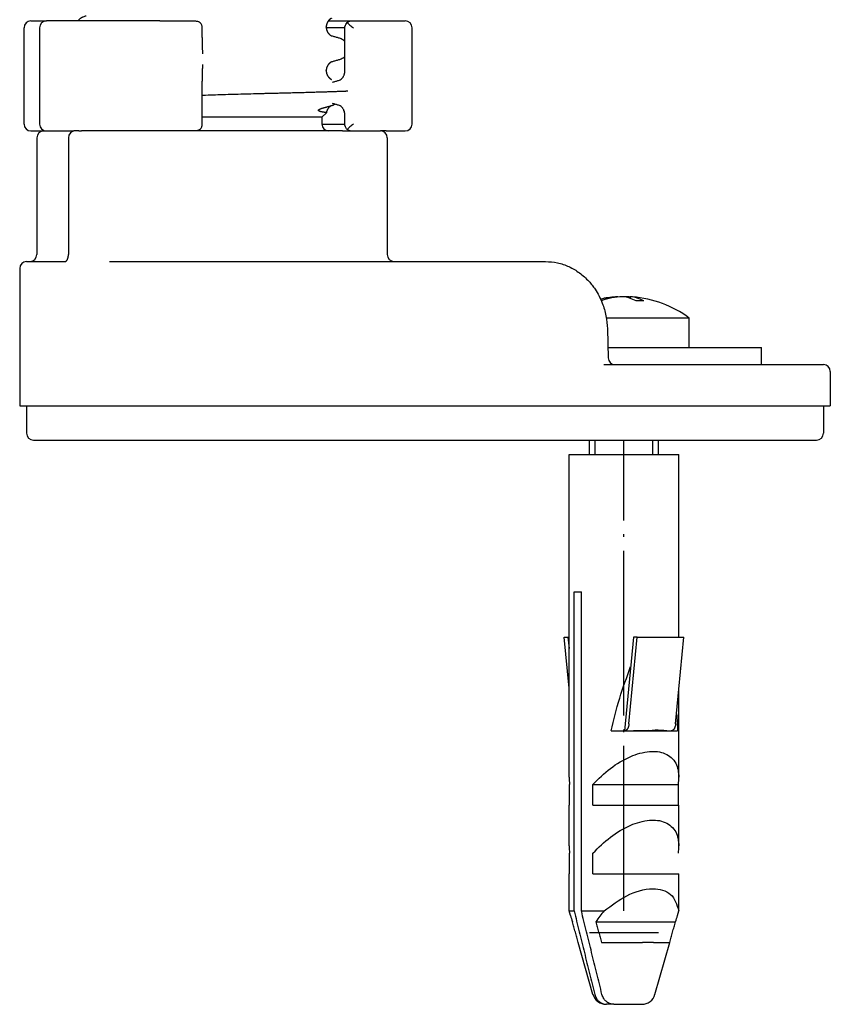
# Model space of a CAD drawing. Units: millimetres. Extents: x -77 to 457, y 277 to 612.
# Drawn here: x 3 to 32, y 419 to 454 of the extents above; entities that cross this region are included whole.
import ezdxf

# ---------------------------------------------------------------- set-up
doc = ezdxf.new("R2010")
doc.units = ezdxf.units.MM
doc.linetypes.add('DOT_CENTER', pattern=[14, 12, -1, 0, -1])
doc.layers.add('1', color=7, linetype='Continuous')

# ---------------------------------------------------------------- blocks, each defined once
blk = doc.blocks.new('509701812__12', base_point=(-45.217, 961.19))
at = {"color": 7, "linetype": 'Continuous'}
for p, q in [((6.202, 908.766), (7.332, 908.766)), ((9.618, 908.766), (7.332, 908.766)), ((15.57, 908.766), (9.618, 908.766)), ((15.57, 908.766), (17.268, 908.766)), ((17.268, 908.766), (18.012, 908.766)), ((18.012, 908.766), (18.186, 908.766)), ((27.839, 908.766), (29.425, 908.766)), ((29.425, 908.766), (32.065, 908.766)), ((32.065, 908.766), (32.717, 908.766)), ((32.717, 908.766), (33.437, 908.766)), ((5.702, 901.266), (5.702, 908.266)), ((6.832, 908.266), (6.832, 901.266)), ((18.654, 908.266), (18.656, 908.312)), ((18.656, 907.572), (18.656, 908.312)), ((27.693, 908.316), (27.693, 908.332)), ((29.046, 908.266), (27.695, 908.266)), ((29.046, 905.117), (29.046, 908.314)), ((33.937, 901.266), (33.937, 908.266)), ((27.693, 905.141), (27.693, 905.157)), ((18.656, 901.219), (18.656, 904.395)), ((27.38, 901.766), (27.701, 902.086)), ((18.656, 901.219), (18.654, 901.266)), ((27.38, 901.766), (18.656, 901.766)), ((27.38, 901.766), (27.381, 901.266)), ((27.381, 901.266), (29.046, 901.266)), ((29.046, 901.217), (29.046, 901.941)), ((6.202, 900.766), (7.131, 900.766)), ((7.131, 900.766), (7.332, 900.766)), ((7.131, 900.766), (7.332, 900.766)), ((7.332, 900.766), (7.379, 900.766)), ((7.332, 900.766), (7.379, 900.766)), ((7.379, 900.766), (7.447, 900.766)), ((7.379, 900.766), (7.447, 900.766)), ((7.447, 900.766), (8.722, 900.766)), ((7.447, 900.766), (8.722, 900.766)), ((8.722, 900.766), (8.818, 900.766)), ((8.722, 900.766), (8.818, 900.766)), ((8.818, 900.766), (9.075, 900.766)), ((8.818, 900.766), (9.075, 900.766)), ((9.075, 900.766), (9.147, 900.766)), ((9.075, 900.766), (9.147, 900.766)), ((9.147, 900.766), (9.311, 900.766)), ((9.147, 900.766), (9.311, 900.766)), ((9.311, 900.766), (9.328, 900.766)), ((9.311, 900.766), (9.328, 900.766)), ((9.43, 900.766), (9.328, 900.766)), ((9.43, 900.766), (9.328, 900.766)), ((9.686, 900.766), (9.43, 900.766)), ((9.686, 900.766), (9.43, 900.766)), ((9.686, 900.766), (9.881, 900.766)), ((9.686, 900.766), (9.881, 900.766)), ((10.881, 900.766), (9.881, 900.766)), ((10.881, 900.766), (9.881, 900.766)), ((10.881, 900.766), (9.881, 900.766)), ((10.975, 900.766), (10.881, 900.766)), ((10.975, 900.766), (10.881, 900.766)), ((10.975, 900.766), (10.881, 900.766)), ((13.1, 900.766), (10.975, 900.766)), ((13.1, 900.766), (10.975, 900.766)), ((13.1, 900.766), (10.975, 900.766)), ((15.57, 900.766), (13.1, 900.766)), ((15.57, 900.766), (13.1, 900.766)), ((15.57, 900.766), (13.1, 900.766)), ((17.268, 900.766), (15.57, 900.766)), ((17.268, 900.766), (15.57, 900.766)), ((17.268, 900.766), (15.57, 900.766)), ((18.012, 900.766), (17.268, 900.766)), ((18.012, 900.766), (17.268, 900.766)), ((18.012, 900.766), (17.268, 900.766)), ((18.186, 900.766), (18.012, 900.766)), ((18.186, 900.766), (18.012, 900.766)), ((18.186, 900.766), (18.012, 900.766)), ((27.881, 900.766), (18.186, 900.766)), ((27.881, 900.766), (18.186, 900.766)), ((27.881, 900.766), (18.186, 900.766)), ((28.881, 900.766), (27.881, 900.766)), ((28.881, 900.766), (27.881, 900.766)), ((28.881, 900.766), (27.881, 900.766)), ((28.881, 900.766), (29.425, 900.766)), ((28.881, 900.766), (29.425, 900.766)), ((29.425, 900.766), (30.04, 900.766)), ((29.425, 900.766), (30.04, 900.766)), ((30.04, 900.766), (31.316, 900.766)), ((30.04, 900.766), (31.316, 900.766)), ((31.316, 900.766), (31.426, 900.766)), ((31.316, 900.766), (31.426, 900.766)), ((31.426, 900.766), (31.431, 900.766)), ((31.426, 900.766), (31.431, 900.766)), ((31.431, 900.766), (31.631, 900.766)), ((31.431, 900.766), (31.631, 900.766)), ((32.065, 900.766), (31.631, 900.766)), ((32.065, 900.766), (32.717, 900.766)), ((32.717, 900.766), (33.437, 900.766)), ((6.631, 900.266), (6.631, 891.766)), ((8.93, 900.266), (8.93, 891.766)), ((32.131, 900.266), (32.131, 891.766)), ((5.881, 891.266), (6.131, 891.266)), ((6.131, 891.266), (8.134, 891.266)), ((8.134, 891.266), (8.147, 891.266)), ((8.147, 891.266), (8.682, 891.266)), ((11.914, 891.266), (13.043, 891.266)), ((13.043, 891.266), (32.631, 891.266)), ((32.631, 891.266), (43.002, 891.266)), ((43.002, 891.266), (43.648, 891.266)), ((5.381, 890.766), (5.381, 880.766)), ((48.908, 888.702), (48.908, 888.674)), ((49.468, 888.702), (49.468, 888.676)), ((49.818, 888.702), (49.818, 888.588)), ((54.113, 887.153), (48.081, 887.153)), ((54.113, 885.016), (54.113, 887.153)), ((48.157, 886.356), (48.207, 884.254)), ((48.189, 885.016), (51.863, 885.016)), ((48.189, 885.016), (51.863, 885.016)), ((51.863, 885.016), (54.113, 885.016)), ((51.863, 885.016), (54.113, 885.016)), ((54.113, 885.016), (54.662, 885.016)), ((54.662, 885.016), (59.363, 885.016)), ((59.363, 883.766), (59.363, 885.016)), ((47.902, 883.766), (48.706, 883.766)), ((47.902, 883.766), (48.706, 883.766)), ((47.902, 883.766), (48.706, 883.766)), ((48.706, 883.766), (52.964, 883.766)), ((48.706, 883.766), (52.964, 883.766)), ((48.706, 883.766), (52.964, 883.766)), ((52.964, 883.766), (54.662, 883.766)), ((52.964, 883.766), (54.662, 883.766)), ((52.964, 883.766), (54.662, 883.766)), ((54.662, 883.766), (54.699, 883.766)), ((54.662, 883.766), (54.699, 883.766)), ((54.662, 883.766), (54.699, 883.766)), ((54.699, 883.766), (59.035, 883.766)), ((54.699, 883.766), (59.035, 883.766)), ((54.699, 883.766), (59.035, 883.766)), ((59.035, 883.766), (59.363, 883.766)), ((59.035, 883.766), (59.363, 883.766)), ((59.035, 883.766), (59.363, 883.766)), ((59.363, 883.766), (59.423, 883.766)), ((59.363, 883.766), (59.423, 883.766)), ((59.423, 883.766), (60.613, 883.766)), ((59.423, 883.766), (60.613, 883.766)), ((60.613, 883.766), (63.881, 883.766)), ((64.381, 883.266), (64.381, 880.766)), ((5.381, 880.766), (5.881, 880.766)), ((5.881, 880.766), (7.509, 880.766)), ((5.881, 880.766), (5.881, 878.766)), ((5.881, 880.766), (7.509, 880.766)), ((7.509, 880.766), (12.809, 880.766)), ((7.509, 880.766), (12.809, 880.766)), ((12.809, 880.766), (13.043, 880.766)), ((12.809, 880.766), (13.043, 880.766)), ((13.043, 880.766), (31.253, 880.766)), ((13.043, 880.766), (31.253, 880.766)), ((31.253, 880.766), (37.529, 880.766)), ((31.253, 880.766), (37.529, 880.766)), ((37.529, 880.766), (39.233, 880.766)), ((37.529, 880.766), (39.233, 880.766)), ((39.233, 880.766), (40.28, 880.766)), ((39.233, 880.766), (40.28, 880.766)), ((40.28, 880.766), (43.236, 880.766)), ((40.28, 880.766), (43.236, 880.766)), ((43.236, 880.766), (43.521, 880.766)), ((43.236, 880.766), (43.521, 880.766)), ((43.521, 880.766), (47.221, 880.766)), ((43.521, 880.766), (47.221, 880.766)), ((47.221, 880.766), (47.456, 880.766)), ((47.221, 880.766), (47.456, 880.766)), ((47.456, 880.766), (52.964, 880.766)), ((47.456, 880.766), (52.964, 880.766)), ((52.964, 880.766), (53.342, 880.766)), ((52.964, 880.766), (53.342, 880.766)), ((53.342, 880.766), (56.202, 880.766)), ((53.342, 880.766), (56.202, 880.766)), ((56.202, 880.766), (63.881, 880.766)), ((56.202, 880.766), (63.881, 880.766)), ((63.881, 880.766), (63.881, 878.766)), ((63.881, 880.766), (64.381, 880.766)), ((6.381, 878.266), (9.881, 878.266)), ((9.881, 878.266), (13.278, 878.266)), ((9.881, 878.266), (13.278, 878.266)), ((13.278, 878.266), (28.881, 878.266)), ((13.278, 878.266), (28.881, 878.266)), ((28.881, 878.266), (47.69, 878.266)), ((46.863, 877.219), (46.863, 878.266)), ((47.69, 878.266), (63.381, 878.266)), ((51.863, 877.219), (51.863, 878.266)), ((45.363, 877.219), (51.483, 877.219)), ((45.363, 853.738), (45.363, 877.219)), ((51.483, 877.219), (53.363, 877.219)), ((53.363, 863.924), (53.363, 877.219)), ((45.732, 867.219), (46.262, 867.219)), ((45.732, 844.021), (45.732, 867.219)), ((46.262, 844.021), (46.262, 867.219)), ((45.363, 860.224), (45.017, 863.924)), ((45.017, 863.924), (45.286, 863.924)), ((45.286, 863.924), (45.363, 863.104)), ((45.286, 863.924), (45.363, 863.924)), ((50.047, 863.924), (49.411, 857.119)), ((49.727, 857.614), (50.316, 863.924)), ((50.316, 863.924), (50.047, 863.924)), ((50.316, 863.924), (53.709, 863.924)), ((53.119, 857.614), (53.709, 863.924)), ((53.363, 853.738), (53.363, 860.224)), ((48.424, 857.119), (49.411, 857.119)), ((49.411, 857.119), (49.414, 857.119)), ((49.414, 857.119), (49.519, 857.119)), ((49.519, 857.119), (52.738, 857.119)), ((51.182, 857.131), (51.189, 857.156)), ((52.738, 857.119), (52.806, 857.119)), ((52.806, 857.119), (53.269, 857.119)), ((45.406, 851.719), (45.406, 853.219)), ((47.102, 853.219), (53.32, 853.219)), ((47.102, 851.719), (47.102, 853.219)), ((53.32, 851.719), (53.32, 853.219)), ((45.363, 848.738), (45.363, 851.719)), ((45.363, 851.719), (45.406, 851.719)), ((47.102, 851.719), (53.32, 851.719)), ((53.32, 851.719), (53.363, 851.719)), ((53.363, 848.738), (53.363, 851.719)), ((45.406, 846.719), (45.406, 848.219)), ((47.102, 846.719), (47.102, 848.219)), ((45.363, 844.021), (45.363, 846.719)), ((45.363, 846.719), (45.406, 846.719)), ((47.102, 846.719), (53.363, 846.719)), ((53.363, 844.021), (53.363, 846.719)), ((45.459, 843.688), (45.363, 844.021)), ((45.363, 844.021), (45.732, 844.021)), ((46.262, 844.021), (47.924, 844.021)), ((53.267, 843.688), (53.363, 844.021)), ((53.348, 844.021), (53.363, 844.021)), ((47.316, 843.219), (53.106, 843.219)), ((51.863, 842.416), (46.863, 842.416)), ((46.023, 841.719), (46.029, 841.719)), ((47.106, 837.943), (46.023, 841.719)), ((47.725, 841.719), (50.712, 841.719)), ((51.518, 841.719), (50.712, 841.719)), ((51.518, 841.719), (52.697, 841.719)), ((51.62, 837.943), (52.703, 841.719)), ((52.697, 841.719), (52.703, 841.719)), ((48.614, 837.219), (48.084, 837.219)), ((48.614, 837.219), (50.659, 837.219))]:
    blk.add_line(p, q, dxfattribs=at)
for centre, radius, start, end in [((6.202, 908.266), 0.5, 90, 180), ((7.332, 908.266), 0.5, 90, 180), ((33.437, 908.266), 0.5, 0, 90), ((28.444, 904.969), 0.551, 285.84419, 313.66248), ((28.425, 902.085), 0.571, 46.18976, 73.72228), ((28.228, 901.942), 0.818, 0.17086, 22.56689), ((6.202, 901.266), 0.5, 180, 270), ((7.332, 901.266), 0.5, 180, 270), ((27.881, 901.266), 0.5, 180, 270), ((33.437, 901.266), 0.5, 270, 0), ((7.131, 900.266), 0.5, 90, 180), ((9.43, 900.266), 0.5, 90, 180), ((31.631, 900.266), 0.5, 0, 90), ((5.881, 890.766), 0.5, 90, 180), ((6.131, 891.766), 0.5, 270, 0), ((8.085, 891.761), 0.844, 342.35721, 0.32248), ((32.631, 891.766), 0.5, 180, 270), ((49.363, 880.716), 8, 94.46454, 102.31544), ((49.201, 882.849), 5.861, 94.51469, 105.16276), ((49.549, 882.859), 5.85, 92.84766, 108.31984), ((49.177, 882.859), 5.85, 83.71559, 87.15234), ((49.363, 880.716), 8, 53.57643, 85.53546), ((50.537, 881.709), 6.692, 87.60337, 92.39663), ((48.706, 884.266), 0.5, 181.31649, 269.97186), ((63.881, 883.266), 0.5, 0, 90), ((6.381, 878.766), 0.5, 180, 270), ((63.381, 878.766), 0.5, 270, 0), ((48.657, 853.75), 3.294, 180.20508, 189.28434), ((50.069, 853.75), 3.294, 350.71566, 359.79492), ((48.657, 848.75), 3.294, 180.20508, 189.28434), ((50.069, 848.75), 3.294, 350.71566, 359.79492), ((53.816, 838.926), 7.79, 139.14847, 146.55972), ((49.375, 844.809), 4.05, 343.93291, 348.79136), ((50.129, 845.035), 4.861, 196.09583, 201.94537), ((48.597, 845.035), 4.861, 338.05463, 343.90417), ((48.067, 838.219), 1, 196, 270), ((50.659, 838.219), 1, 270, 344)]:
    blk.add_arc(centre, radius, start, end, dxfattribs=at)
for points, knots in [([(9.618, 908.766), (9.645, 908.801), (9.699, 908.873), (9.783, 908.946), (9.854, 908.996), (9.906, 909.027), (9.958, 909.055), (10.028, 909.086), (10.117, 909.12), (10.19, 909.141), (10.226, 909.151)], [0, 0, 0, 0, 0.1344605, 0.268948, 0.3311096, 0.3932651, 0.4510232, 0.5087786, 0.6225243, 0.7362722, 0.7362722, 0.7362722, 0.7362722]), ([(18.186, 908.766), (18.216, 908.764), (18.277, 908.761), (18.364, 908.736), (18.443, 908.7), (18.489, 908.666), (18.512, 908.65)], [0, 0, 0, 0, 0.0913318, 0.1826589, 0.2674435, 0.3522198, 0.3522198, 0.3522198, 0.3522198]), ([(18.656, 908.312), (18.655, 908.339), (18.653, 908.393), (18.629, 908.48), (18.587, 908.571), (18.537, 908.624), (18.512, 908.65)], [0, 0, 0, 0, 0.080775, 0.1615509, 0.2695493, 0.377576, 0.377576, 0.377576, 0.377576]), ([(28.084, 908.962), (28.08, 908.96), (28.072, 908.957), (28.059, 908.951), (28.044, 908.944), (28.029, 908.935), (28.015, 908.927), (28.002, 908.918), (27.99, 908.91), (27.979, 908.903), (27.97, 908.896), (27.963, 908.891), (27.957, 908.886), (27.947, 908.878), (27.93, 908.864), (27.909, 908.845), (27.89, 908.825), (27.872, 908.806), (27.856, 908.787), (27.842, 908.769), (27.828, 908.751), (27.817, 908.735), (27.807, 908.72), (27.798, 908.706), (27.791, 908.694), (27.782, 908.679), (27.772, 908.659), (27.761, 908.637), (27.751, 908.615), (27.742, 908.593), (27.735, 908.573), (27.728, 908.554), (27.723, 908.535), (27.717, 908.515), (27.711, 908.493), (27.706, 908.47), (27.702, 908.447), (27.7, 908.429), (27.698, 908.413), (27.697, 908.402), (27.696, 908.39), (27.695, 908.378), (27.694, 908.368), (27.694, 908.357), (27.693, 908.347), (27.693, 908.339), (27.693, 908.334), (27.693, 908.333), (27.693, 908.332)], [0, 0, 0, 0, 0.0132178, 0.0264356, 0.0442483, 0.062064, 0.0782763, 0.0944872, 0.108197, 0.1219069, 0.1321672, 0.1424269, 0.1482574, 0.1540881, 0.1833882, 0.2126913, 0.2395345, 0.2663768, 0.2904652, 0.314553, 0.3354909, 0.3564284, 0.3737392, 0.3910492, 0.4041911, 0.4173335, 0.4433489, 0.4693656, 0.4930281, 0.5166899, 0.5378115, 0.5589326, 0.5772657, 0.5955992, 0.6205576, 0.6455168, 0.6677396, 0.6899608, 0.7018329, 0.7137048, 0.7255791, 0.7374535, 0.7477404, 0.7580272, 0.768314, 0.7786007, 0.7811174, 0.7836341, 0.7836341, 0.7836341, 0.7836341]), ([(29.046, 908.314), (29.047, 908.326), (29.049, 908.349), (29.072, 908.42), (29.123, 908.522), (29.178, 908.607), (29.206, 908.65)], [0, 0, 0, 0, 0.034966, 0.0699643, 0.222358, 0.374667, 0.374667, 0.374667, 0.374667]), ([(29.206, 908.65), (29.226, 908.665), (29.268, 908.694), (29.325, 908.729), (29.377, 908.756), (29.409, 908.763), (29.425, 908.766)], [0, 0, 0, 0, 0.0762114, 0.152406, 0.2011898, 0.2498258, 0.2498258, 0.2498258, 0.2498258]), ([(29.206, 908.65), (29.24, 908.62), (29.309, 908.559), (29.419, 908.465), (29.538, 908.366), (29.624, 908.299), (29.667, 908.266)], [0, 0, 0, 0, 0.1369063, 0.2738126, 0.4372699, 0.6007277, 0.6007277, 0.6007277, 0.6007277]), ([(27.693, 908.316), (27.693, 908.316), (27.693, 908.314), (27.693, 908.309), (27.693, 908.301), (27.694, 908.291), (27.694, 908.281), (27.695, 908.27), (27.695, 908.259), (27.696, 908.247), (27.698, 908.235), (27.7, 908.219), (27.703, 908.199), (27.707, 908.175), (27.712, 908.153), (27.717, 908.13), (27.724, 908.107), (27.732, 908.083), (27.74, 908.06), (27.749, 908.039), (27.757, 908.019), (27.766, 908.001), (27.775, 907.983), (27.786, 907.963), (27.801, 907.938), (27.819, 907.909), (27.839, 907.882), (27.86, 907.856), (27.881, 907.832), (27.903, 907.809), (27.926, 907.788), (27.943, 907.773), (27.954, 907.764), (27.96, 907.76), (27.967, 907.754), (27.976, 907.747), (27.986, 907.74), (27.998, 907.732), (28.011, 907.724), (28.026, 907.715), (28.041, 907.706), (28.055, 907.699), (28.069, 907.693), (28.077, 907.689), (28.081, 907.688)], [0, 0, 0, 0, 0.0023901, 0.0047802, 0.0151052, 0.0254304, 0.0357537, 0.0460769, 0.0578897, 0.0697024, 0.0815101, 0.0933182, 0.1180734, 0.1428299, 0.1648868, 0.1869436, 0.2128246, 0.238706, 0.2622397, 0.285773, 0.3068007, 0.3278275, 0.3461318, 0.3644371, 0.3988137, 0.433194, 0.4664492, 0.4997031, 0.5318407, 0.5639784, 0.5949658, 0.6259485, 0.6317609, 0.6375731, 0.6478168, 0.6580611, 0.6717589, 0.6854564, 0.7016603, 0.7178656, 0.7356811, 0.7534936, 0.7669635, 0.7804333, 0.7804333, 0.7804333, 0.7804333]), ([(28.053, 907.696), (28.057, 907.695), (28.067, 907.692), (28.077, 907.689), (28.081, 907.688)], [0, 0, 0, 0, 0.01496371, 0.02992696, 0.02992696, 0.02992696, 0.02992696]), ([(18.656, 907.572), (18.657, 907.46), (18.658, 907.237), (18.665, 906.924), (18.675, 906.634), (18.686, 906.456), (18.691, 906.367)], [0, 0, 0, 0, 0.335264, 0.67053, 0.938345, 1.206167, 1.206167, 1.206167, 1.206167]), ([(28.081, 907.688), (28.117, 907.678), (28.188, 907.659), (28.299, 907.629), (28.415, 907.597), (28.496, 907.575), (28.536, 907.564)], [0, 0, 0, 0, 0.11032, 0.2206399, 0.3459134, 0.4711868, 0.4711868, 0.4711868, 0.4711868]), ([(28.536, 907.564), (28.572, 907.553), (28.645, 907.532), (28.734, 907.499), (28.804, 907.467), (28.856, 907.44), (28.908, 907.408), (28.958, 907.373), (29.004, 907.336), (29.032, 907.309), (29.046, 907.296)], [0, 0, 0, 0, 0.1137478, 0.2274936, 0.2852465, 0.3430072, 0.4051739, 0.467324, 0.525101, 0.5828769, 0.5828769, 0.5828769, 0.5828769]), ([(18.691, 905.594), (18.686, 905.505), (18.674, 905.328), (18.665, 905.039), (18.658, 904.728), (18.657, 904.506), (18.656, 904.395)], [0, 0, 0, 0, 0.266398, 0.532799, 0.865992, 1.199182, 1.199182, 1.199182, 1.199182]), ([(28.084, 905.787), (28.08, 905.785), (28.072, 905.782), (28.059, 905.776), (28.044, 905.769), (28.029, 905.76), (28.015, 905.752), (28.002, 905.743), (27.99, 905.735), (27.979, 905.728), (27.97, 905.721), (27.963, 905.716), (27.957, 905.711), (27.951, 905.706), (27.942, 905.699), (27.93, 905.688), (27.918, 905.677), (27.904, 905.664), (27.89, 905.65), (27.875, 905.634), (27.86, 905.617), (27.845, 905.598), (27.83, 905.578), (27.814, 905.556), (27.799, 905.532), (27.785, 905.508), (27.772, 905.484), (27.761, 905.462), (27.751, 905.44), (27.742, 905.418), (27.735, 905.398), (27.728, 905.379), (27.723, 905.36), (27.717, 905.34), (27.711, 905.318), (27.706, 905.295), (27.702, 905.272), (27.7, 905.254), (27.698, 905.238), (27.697, 905.227), (27.696, 905.215), (27.695, 905.203), (27.694, 905.193), (27.694, 905.182), (27.693, 905.172), (27.693, 905.164), (27.693, 905.159), (27.693, 905.158), (27.693, 905.157)], [0, 0, 0, 0, 0.0132178, 0.0264356, 0.0442483, 0.062064, 0.0782763, 0.0944872, 0.108197, 0.1219069, 0.1321671, 0.1424269, 0.1482574, 0.1540881, 0.1684211, 0.1827542, 0.2004956, 0.2182376, 0.2390672, 0.2598971, 0.2835504, 0.3072043, 0.3334836, 0.3597637, 0.3885485, 0.4173334, 0.4433499, 0.4693656, 0.4930279, 0.5166899, 0.5378116, 0.5589326, 0.5772657, 0.5955992, 0.6205576, 0.6455168, 0.6677396, 0.6899608, 0.7018329, 0.7137048, 0.7255792, 0.7374536, 0.7477403, 0.758027, 0.768314, 0.7786007, 0.7811174, 0.7836341, 0.7836341, 0.7836341, 0.7836341]), ([(28.084, 905.787), (28.08, 905.785), (28.071, 905.782), (28.062, 905.78), (28.057, 905.779)], [0, 0, 0, 0, 0.01419404, 0.02839478, 0.02839478, 0.02839478, 0.02839478]), ([(28.54, 905.911), (28.5, 905.9), (28.42, 905.878), (28.303, 905.846), (28.192, 905.816), (28.12, 905.797), (28.084, 905.787)], [0, 0, 0, 0, 0.1252519, 0.2505039, 0.36159, 0.4726762, 0.4726762, 0.4726762, 0.4726762]), ([(29.046, 906.177), (29.034, 906.165), (29.009, 906.141), (28.966, 906.106), (28.917, 906.07), (28.864, 906.038), (28.81, 906.009), (28.74, 905.977), (28.65, 905.943), (28.577, 905.922), (28.54, 905.911)], [0, 0, 0, 0, 0.0515877, 0.103176, 0.1672658, 0.2313763, 0.2902308, 0.3490756, 0.4634345, 0.5777953, 0.5777953, 0.5777953, 0.5777953]), ([(27.693, 905.141), (27.693, 905.141), (27.693, 905.139), (27.693, 905.134), (27.693, 905.126), (27.694, 905.116), (27.694, 905.106), (27.695, 905.095), (27.695, 905.084), (27.696, 905.072), (27.698, 905.06), (27.7, 905.045), (27.702, 905.027), (27.706, 905.004), (27.711, 904.981), (27.717, 904.959), (27.722, 904.939), (27.728, 904.921), (27.734, 904.901), (27.742, 904.881), (27.75, 904.86), (27.76, 904.838), (27.771, 904.815), (27.784, 904.791), (27.798, 904.768), (27.812, 904.744), (27.828, 904.722), (27.843, 904.702), (27.858, 904.683), (27.873, 904.666), (27.888, 904.65), (27.902, 904.636), (27.915, 904.623), (27.927, 904.612), (27.939, 904.602), (27.948, 904.594), (27.954, 904.589), (27.96, 904.585), (27.967, 904.579), (27.976, 904.572), (27.986, 904.565), (27.998, 904.557), (28.011, 904.549), (28.026, 904.54), (28.041, 904.531), (28.055, 904.524), (28.069, 904.518), (28.077, 904.514), (28.081, 904.513)], [0, 0, 0, 0, 0.0023901, 0.0047802, 0.0151052, 0.0254304, 0.0357537, 0.0460769, 0.0578897, 0.0697024, 0.0815102, 0.0933182, 0.115372, 0.1374273, 0.1621858, 0.1869436, 0.2052306, 0.2235174, 0.244556, 0.2655953, 0.289143, 0.312691, 0.3385637, 0.3644371, 0.3930079, 0.4215787, 0.4476692, 0.473759, 0.4972495, 0.5207395, 0.5414355, 0.5621313, 0.5797737, 0.5974154, 0.6116887, 0.6259619, 0.6317743, 0.6375865, 0.6478303, 0.6580746, 0.6717723, 0.6854699, 0.7016738, 0.7178791, 0.7356946, 0.753507, 0.7669769, 0.7804468, 0.7804468, 0.7804468, 0.7804468]), ([(28.825, 904.57), (28.857, 904.605), (28.921, 904.675), (28.973, 904.775), (29.002, 904.849), (29.015, 904.893), (29.026, 904.936), (29.034, 904.974), (29.039, 905.009), (29.042, 905.038), (29.044, 905.063), (29.045, 905.083), (29.046, 905.101), (29.046, 905.112), (29.046, 905.117)], [0, 0, 0, 0, 0.1422544, 0.2845344, 0.3328951, 0.3812404, 0.4228247, 0.4644089, 0.4972702, 0.5301274, 0.551869, 0.5736094, 0.589876, 0.6061427, 0.6061427, 0.6061427, 0.6061427]), ([(28.053, 904.521), (28.057, 904.52), (28.067, 904.517), (28.077, 904.514), (28.081, 904.513)], [0, 0, 0, 0, 0.01496371, 0.02992696, 0.02992696, 0.02992696, 0.02992696]), ([(28.156, 904.315), (28.194, 904.326), (28.271, 904.347), (28.383, 904.379), (28.49, 904.409), (28.56, 904.429), (28.595, 904.438)], [0, 0, 0, 0, 0.1195259, 0.2390517, 0.3474017, 0.4557517, 0.4557517, 0.4557517, 0.4557517]), ([(29.272, 903.658), (29.265, 903.657), (29.249, 903.655), (29.225, 903.653), (29.2, 903.652), (29.169, 903.65), (29.134, 903.648), (29.09, 903.646), (29.04, 903.643), (28.967, 903.64), (28.875, 903.636), (28.756, 903.631), (28.631, 903.627), (28.493, 903.622), (28.349, 903.617), (28.196, 903.611), (28.039, 903.606), (27.876, 903.601), (27.71, 903.596), (27.542, 903.591), (27.373, 903.586), (27.204, 903.581), (27.037, 903.576), (26.837, 903.57), (26.604, 903.563), (26.342, 903.556), (26.083, 903.549), (25.833, 903.542), (25.588, 903.536), (25.352, 903.529), (25.12, 903.524), (24.899, 903.518), (24.683, 903.513), (24.478, 903.508), (24.278, 903.503), (24.091, 903.498), (23.909, 903.494), (23.74, 903.49), (23.577, 903.486), (23.428, 903.482), (23.286, 903.479), (22.945, 903.47), (22.4, 903.456), (21.654, 903.436), (20.912, 903.415), (20.18, 903.394), (19.453, 903.372), (18.96, 903.356), (18.694, 903.347), (18.669, 903.347), (18.656, 903.346)], [0, 0, 0, 0, 0.023152, 0.046316, 0.072757, 0.099191, 0.138542, 0.177896, 0.232416, 0.286934, 0.398266, 0.5096, 0.64239, 0.775179, 0.924524, 1.073868, 1.234865, 1.395862, 1.563608, 1.731354, 1.900947, 2.070539, 2.237075, 2.40361, 2.670095, 2.936579, 3.191022, 3.445465, 3.686627, 3.927788, 4.154429, 4.38107, 4.59195, 4.802829, 4.996708, 5.190588, 5.366226, 5.541864, 5.698021, 5.854179, 5.989615, 6.125051, 6.875586, 7.62612, 8.363977, 9.101834, 9.823665, 10.545496, 10.58313, 10.620763, 10.620763, 10.620763, 10.620763]), ([(28.585, 902.633), (28.553, 902.643), (28.487, 902.662), (28.381, 902.693), (28.267, 902.726), (28.186, 902.75), (28.145, 902.761)], [0, 0, 0, 0, 0.1019755, 0.2039509, 0.3311375, 0.4583242, 0.4583242, 0.4583242, 0.4583242]), ([(28.146, 902.632), (28.177, 902.642), (28.238, 902.662), (28.293, 902.694), (28.321, 902.71)], [0, 0, 0, 0, 0.0963545, 0.1925742, 0.1925742, 0.1925742, 0.1925742]), ([(27.701, 902.086), (27.686, 902.09), (27.658, 902.098), (27.614, 902.104), (27.572, 902.111), (27.528, 902.119), (27.482, 902.127), (27.434, 902.135), (27.386, 902.145), (27.34, 902.155), (27.296, 902.166), (27.26, 902.176), (27.23, 902.185), (27.206, 902.194), (27.183, 902.205), (27.165, 902.215), (27.151, 902.223), (27.142, 902.23), (27.135, 902.239), (27.128, 902.249), (27.125, 902.262), (27.126, 902.275), (27.133, 902.288), (27.144, 902.3), (27.158, 902.313), (27.175, 902.324), (27.192, 902.334), (27.218, 902.348), (27.254, 902.365), (27.302, 902.384), (27.353, 902.402), (27.405, 902.419), (27.457, 902.436), (27.504, 902.45), (27.547, 902.462), (27.593, 902.475), (27.646, 902.489), (27.707, 902.506), (27.77, 902.523), (27.853, 902.546), (27.956, 902.574), (28.036, 902.598), (28.076, 902.609)], [0, 0, 0, 0, 0.044146, 0.088358, 0.131173, 0.173965, 0.22271, 0.271461, 0.320267, 0.369076, 0.412154, 0.45522, 0.480825, 0.506439, 0.532167, 0.557873, 0.569041, 0.580222, 0.591509, 0.602771, 0.616153, 0.629432, 0.643196, 0.657254, 0.678693, 0.699951, 0.719064, 0.738208, 0.787897, 0.837595, 0.893664, 0.949721, 1.002948, 1.056178, 1.097176, 1.138174, 1.199361, 1.260549, 1.327953, 1.395358, 1.520678, 1.645997, 1.645997, 1.645997, 1.645997]), ([(28.076, 902.609), (28.074, 902.608), (28.07, 902.606), (28.061, 902.602), (28.048, 902.596), (28.033, 902.587), (28.019, 902.579), (28.007, 902.572), (27.996, 902.564), (27.987, 902.558), (27.98, 902.553), (27.967, 902.544), (27.946, 902.528), (27.921, 902.505), (27.897, 902.483), (27.877, 902.462), (27.859, 902.441), (27.844, 902.423), (27.832, 902.406), (27.82, 902.39), (27.809, 902.373), (27.797, 902.354), (27.784, 902.332), (27.77, 902.306), (27.757, 902.278), (27.737, 902.232), (27.715, 902.168), (27.705, 902.114), (27.701, 902.086)], [0, 0, 0, 0, 0.006578, 0.0131561, 0.0309257, 0.048697, 0.0643057, 0.0799136, 0.0919505, 0.1039867, 0.1109854, 0.1179844, 0.153499, 0.1890213, 0.2200647, 0.251105, 0.2766934, 0.3022799, 0.3211987, 0.3401175, 0.3605295, 0.3809418, 0.4085181, 0.4360967, 0.4698241, 0.5035532, 0.5867443, 0.6699466, 0.6699466, 0.6699466, 0.6699466]), ([(28.076, 902.609), (28.088, 902.613), (28.111, 902.62), (28.134, 902.628), (28.146, 902.632)], [0, 0, 0, 0, 0.03678295, 0.07356582, 0.07356582, 0.07356582, 0.07356582]), ([(28.983, 902.257), (28.973, 902.28), (28.952, 902.326), (28.913, 902.389), (28.87, 902.447), (28.837, 902.481), (28.821, 902.497)], [0, 0, 0, 0, 0.0762419, 0.1524825, 0.2225306, 0.2925938, 0.2925938, 0.2925938, 0.2925938]), ([(29.667, 901.266), (29.624, 901.232), (29.538, 901.165), (29.419, 901.067), (29.309, 900.972), (29.24, 900.912), (29.206, 900.881)], [0, 0, 0, 0, 0.1634646, 0.3269287, 0.4638282, 0.6007278, 0.6007278, 0.6007278, 0.6007278]), ([(18.512, 900.881), (18.489, 900.865), (18.443, 900.832), (18.364, 900.796), (18.277, 900.771), (18.216, 900.767), (18.186, 900.766)], [0, 0, 0, 0, 0.0847276, 0.169463, 0.2608384, 0.3522184, 0.3522184, 0.3522184, 0.3522184]), ([(18.512, 900.881), (18.537, 900.908), (18.587, 900.96), (18.629, 901.051), (18.653, 901.139), (18.655, 901.192), (18.656, 901.219)], [0, 0, 0, 0, 0.1080311, 0.2160342, 0.2968033, 0.3775716, 0.3775716, 0.3775716, 0.3775716]), ([(29.206, 900.881), (29.185, 900.913), (29.144, 900.976), (29.101, 901.053), (29.074, 901.111), (29.061, 901.147), (29.049, 901.182), (29.047, 901.205), (29.046, 901.217)], [0, 0, 0, 0, 0.1125476, 0.2250899, 0.2648691, 0.304682, 0.3397937, 0.3748048, 0.3748048, 0.3748048, 0.3748048]), ([(29.425, 900.766), (29.409, 900.769), (29.377, 900.775), (29.325, 900.802), (29.268, 900.837), (29.227, 900.867), (29.206, 900.881)], [0, 0, 0, 0, 0.0486001, 0.097349, 0.1735801, 0.2498278, 0.2498278, 0.2498278, 0.2498278]), ([(8.682, 891.266), (8.688, 891.266), (8.699, 891.266), (8.713, 891.268), (8.726, 891.27), (8.732, 891.273), (8.735, 891.275)], [0, 0, 0, 0, 0.01655485, 0.03311096, 0.04364507, 0.0541783, 0.0541783, 0.0541783, 0.0541783]), ([(8.735, 891.275), (8.747, 891.282), (8.77, 891.296), (8.793, 891.322), (8.811, 891.344), (8.823, 891.361), (8.834, 891.378), (8.85, 891.407), (8.87, 891.448), (8.883, 891.486), (8.89, 891.505)], [0, 0, 0, 0, 0.040436, 0.0809556, 0.1031672, 0.1253553, 0.1445064, 0.163662, 0.2235169, 0.2833844, 0.2833844, 0.2833844, 0.2833844]), ([(43.648, 891.266), (43.942, 891.247), (44.529, 891.209), (45.232, 890.962), (45.757, 890.688), (46.133, 890.438), (46.485, 890.15), (46.789, 889.848), (47.045, 889.544), (47.3, 889.191), (47.557, 888.758), (47.845, 888.12), (48.086, 887.317), (48.134, 886.677), (48.157, 886.356)], [0, 0, 0, 0, 0.879293, 1.758619, 2.206729, 2.654934, 3.111899, 3.568711, 3.936379, 4.304138, 4.873694, 5.443315, 6.404156, 7.366199, 7.366199, 7.366199, 7.366199]), ([(48.908, 888.702), (48.88, 888.701), (48.824, 888.698), (48.768, 888.693), (48.74, 888.691)], [0, 0, 0, 0, 0.0841744, 0.1683489, 0.1683489, 0.1683489, 0.1683489]), ([(50.257, 888.396), (50.099, 888.473), (49.782, 888.628), (49.433, 888.677), (49.258, 888.702)], [0, 0, 0, 0, 0.525753, 1.051241, 1.051241, 1.051241, 1.051241]), ([(49.468, 888.702), (49.45, 888.701), (49.415, 888.698), (49.38, 888.693), (49.363, 888.691)], [0, 0, 0, 0, 0.0527642, 0.1055285, 0.1055285, 0.1055285, 0.1055285]), ([(49.986, 888.691), (49.958, 888.693), (49.902, 888.698), (49.846, 888.701), (49.818, 888.702)], [0, 0, 0, 0, 0.0841744, 0.1683489, 0.1683489, 0.1683489, 0.1683489]), ([(50.817, 888.396), (50.659, 888.473), (50.342, 888.628), (49.992, 888.677), (49.818, 888.702)], [0, 0, 0, 0, 0.525753, 1.051241, 1.051241, 1.051241, 1.051241]), ([(48.424, 857.119), (48.618, 857.911), (49.005, 859.496), (49.567, 861.028), (49.848, 861.794)], [0, 0, 0, 0, 2.445659, 4.890496, 4.890496, 4.890496, 4.890496]), ([(53.188, 858.357), (53.204, 858.15), (53.235, 857.738), (53.258, 857.325), (53.269, 857.119)], [0, 0, 0, 0, 0.620347, 1.240695, 1.240695, 1.240695, 1.240695]), ([(49.727, 857.614), (49.723, 857.581), (49.715, 857.515), (49.695, 857.435), (49.675, 857.375), (49.658, 857.334), (49.639, 857.295), (49.618, 857.258), (49.594, 857.223), (49.569, 857.194), (49.545, 857.171), (49.515, 857.148), (49.472, 857.125), (49.433, 857.121), (49.414, 857.119)], [0, 0, 0, 0, 0.0999698, 0.199911, 0.2456471, 0.2913788, 0.3332657, 0.3751694, 0.4184485, 0.4616811, 0.4895735, 0.5174782, 0.5753024, 0.6330841, 0.6330841, 0.6330841, 0.6330841]), ([(53.119, 857.614), (53.115, 857.581), (53.107, 857.515), (53.087, 857.436), (53.067, 857.376), (53.051, 857.334), (53.032, 857.295), (53.013, 857.262), (52.993, 857.232), (52.971, 857.205), (52.946, 857.179), (52.91, 857.15), (52.864, 857.125), (52.825, 857.121), (52.806, 857.119)], [0, 0, 0, 0, 0.0996082, 0.1991905, 0.2449402, 0.2906966, 0.3326271, 0.3745378, 0.4066887, 0.4388582, 0.4779587, 0.5170415, 0.5751204, 0.6331547, 0.6331547, 0.6331547, 0.6331547]), ([(49.519, 857.119), (49.662, 857.121), (49.948, 857.125), (50.368, 857.14), (50.78, 857.15), (51.048, 857.138), (51.182, 857.131)], [0, 0, 0, 0, 0.429445, 0.858893, 1.261504, 1.664102, 1.664102, 1.664102, 1.664102]), ([(51.182, 857.131), (51.329, 857.153), (51.622, 857.198), (52.031, 857.173), (52.402, 857.136), (52.626, 857.124), (52.738, 857.119)], [0, 0, 0, 0, 0.443139, 0.887187, 1.224344, 1.561439, 1.561439, 1.561439, 1.561439]), ([(47.102, 853.219), (47.509, 853.624), (48.323, 854.434), (49.533, 855.143), (50.52, 855.5), (51.181, 855.623), (51.808, 855.626), (52.523, 855.447), (53.261, 854.808), (53.329, 854.095), (53.363, 853.738)], [0, 0, 0, 0, 1.718697, 3.437242, 4.148158, 4.862555, 5.443059, 6.014381, 7.055034, 8.098588, 8.098588, 8.098588, 8.098588]), ([(47.102, 848.219), (47.509, 848.624), (48.323, 849.434), (49.533, 850.143), (50.52, 850.5), (51.181, 850.623), (51.808, 850.626), (52.523, 850.447), (53.261, 849.808), (53.329, 849.095), (53.363, 848.738)], [0, 0, 0, 0, 1.718697, 3.437242, 4.148158, 4.862555, 5.443059, 6.014381, 7.055034, 8.098588, 8.098588, 8.098588, 8.098588]), ([(47.924, 844.021), (48.456, 844.413), (49.521, 845.198), (51.222, 845.778), (52.928, 845.384), (53.208, 844.475), (53.348, 844.021)], [0, 0, 0, 0, 1.974416, 3.952207, 5.287672, 6.61828, 6.61828, 6.61828, 6.61828]), ([(45.732, 844.021), (45.857, 843.515), (46.105, 842.501), (46.479, 840.981), (46.854, 839.462), (47.105, 838.449), (47.231, 837.943)], [0, 0, 0, 0, 1.565228, 3.130457, 4.695426, 6.260396, 6.260396, 6.260396, 6.260396]), ([(47.761, 837.943), (47.635, 838.449), (47.384, 839.462), (47.009, 840.981), (46.635, 842.501), (46.387, 843.515), (46.262, 844.021)], [0, 0, 0, 0, 1.56497, 3.12994, 4.695168, 6.260396, 6.260396, 6.260396, 6.260396]), ([(46.029, 841.719), (45.994, 841.843), (45.925, 842.093), (45.823, 842.468), (45.721, 842.843), (45.654, 843.093), (45.62, 843.219)], [0, 0, 0, 0, 0.388607, 0.777214, 1.165952, 1.55469, 1.55469, 1.55469, 1.55469]), ([(47.316, 843.219), (47.35, 843.093), (47.417, 842.843), (47.519, 842.468), (47.621, 842.093), (47.69, 841.843), (47.725, 841.719)], [0, 0, 0, 0, 0.388747, 0.777494, 1.166092, 1.55469, 1.55469, 1.55469, 1.55469]), ([(52.697, 841.719), (52.731, 841.843), (52.8, 842.093), (52.903, 842.468), (53.005, 842.843), (53.072, 843.093), (53.106, 843.219)], [0, 0, 0, 0, 0.388598, 0.777195, 1.165942, 1.55469, 1.55469, 1.55469, 1.55469]), ([(47.231, 837.943), (47.247, 837.891), (47.277, 837.788), (47.34, 837.665), (47.403, 837.571), (47.455, 837.508), (47.505, 837.456), (47.558, 837.408), (47.62, 837.361), (47.686, 837.321), (47.748, 837.29), (47.828, 837.257), (47.934, 837.228), (48.023, 837.222), (48.067, 837.219)], [0, 0, 0, 0, 0.161295, 0.322664, 0.411739, 0.500778, 0.565757, 0.630743, 0.714516, 0.798284, 0.860922, 0.923545, 1.0565, 1.189463, 1.189463, 1.189463, 1.189463]), ([(48.614, 837.219), (48.567, 837.221), (48.472, 837.225), (48.354, 837.258), (48.26, 837.297), (48.193, 837.334), (48.134, 837.373), (48.08, 837.415), (48.027, 837.463), (47.975, 837.52), (47.927, 837.58), (47.868, 837.669), (47.807, 837.788), (47.776, 837.891), (47.761, 837.943)], [0, 0, 0, 0, 0.141401, 0.282882, 0.365191, 0.447489, 0.51159, 0.575684, 0.652007, 0.728349, 0.806063, 0.883766, 1.045049, 1.206431, 1.206431, 1.206431, 1.206431]), ([(48.067, 837.219), (48.07, 837.219), (48.076, 837.219), (48.081, 837.219), (48.084, 837.219)], [0, 0, 0, 0, 0.00852205, 0.0170441, 0.0170441, 0.0170441, 0.0170441])]:
    blk.add_open_spline(points, degree=3, knots=knots, dxfattribs=at)
blk.add_open_spline([(29.046, 901.941), (29.046, 901.941), (29.046, 901.943), (29.046, 901.944), (29.046, 901.945)], degree=3, dxfattribs=at)
at = {"layer": '1', "color": 2, "linetype": 'Continuous'}
for p, q in [((47.263, 877.219), (47.263, 878.266)), ((51.463, 877.219), (51.463, 878.266))]:
    blk.add_line(p, q, dxfattribs=at)
at = {"layer": '1', "color": 2, "linetype": 'DOT_CENTER'}
blk.add_line((49.363, 844.021), (49.363, 878.266), dxfattribs=at)
blk = doc.blocks.new('509701812_5', base_point=(-45.217, 961.19))
blk.add_blockref('509701812__12', (-45.217, 961.19))
blk = doc.blocks.new('Bgr_HL50F_0__36', base_point=(-45.217, 976.439))
blk.add_blockref('509701812_5', (-45.217, 961.19))

msp = doc.modelspace()

# ---------------------------------------------------------------- block references
at = {"xscale": 0.5, "yscale": 0.5, "zscale": 0.5}
msp.add_blockref('Bgr_HL50F_0__36', (-22.608, 488.22), dxfattribs=at)

doc.saveas('drawing.dxf')
